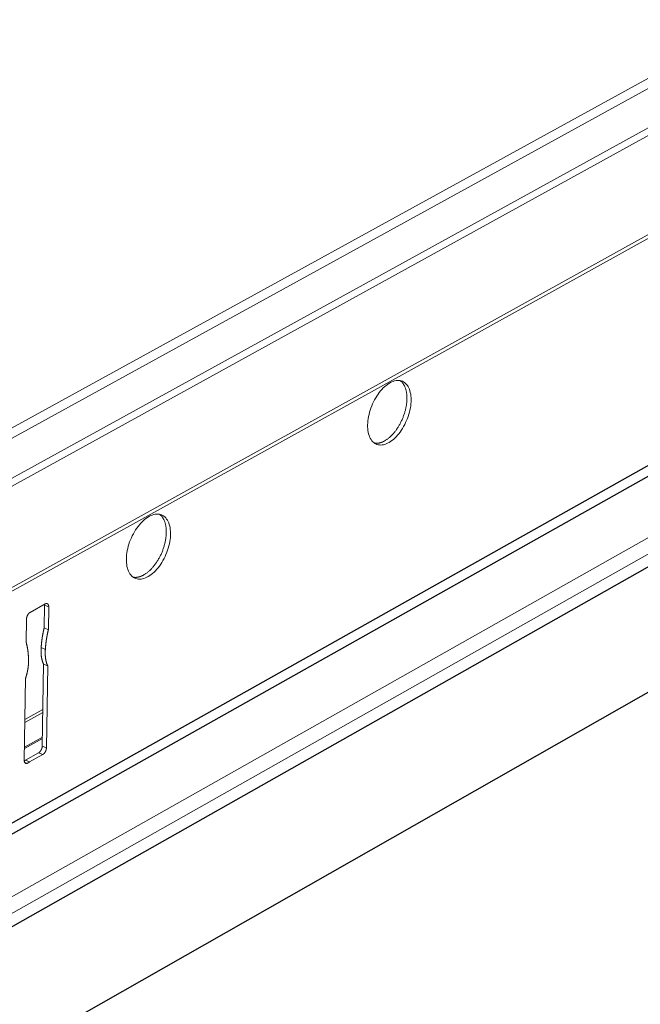
# Model space of a CAD drawing. Units: inches. Extents: x 0 to 3050, y 0 to 1589.
# Drawn here: x 2989 to 2992, y 1534 to 1539 of the extents above; entities that cross this region are included whole.
import ezdxf

# ---------------------------------------------------------------- set-up
doc = ezdxf.new("R2010")
doc.units = ezdxf.units.IN
doc.header["$MEASUREMENT"] = 0
doc.layers.add('Panel 2', color=5, linetype='Continuous')
doc.layers.add('Susp Units 1', color=6, linetype='Continuous')

msp = doc.modelspace()

# ---------------------------------------------------------------- linework, layer by layer
at = {"layer": 'Panel 2', "extrusion": (-4.71845e-16, 0.903816, 0.427922)}
msp.add_line((2988.7218, 1533.3007), (3007.7939, 1544.1512), dxfattribs=at)
at = {"layer": 'Susp Units 1', "lineweight": 0, "extrusion": (-4.71845e-16, 0.903816, 0.427922)}
for p, q in [((2986.6027, 1535.8179), (3024.9426, 1556.8662)), ((2986.6594, 1535.7888), (3024.9979, 1556.8487)), ((2986.6591, 1535.5023), (3025.1762, 1556.7194)), ((2986.6733, 1535.558), (3025.1508, 1556.7435)), ((2986.1564, 1534.5998), (3025.4082, 1556.3528)), ((2986.2007, 1534.6474), (3025.4076, 1556.3707)), ((2987.7939, 1533.703), (3007.9682, 1545.0794)), ((2987.8915, 1533.6607), (3007.9625, 1544.9894)), ((2988.7023, 1535.8273), (2988.7912, 1535.8767)), ((2988.7848, 1535.7355), (2988.787, 1535.8704)), ((2988.787, 1535.8704), (2988.8117, 1535.8599)), ((2988.8117, 1535.8599), (2988.8095, 1535.725)), ((2988.6787, 1535.6523), (2988.6809, 1535.7873)), ((2988.7848, 1535.7355), (2988.8095, 1535.725)), ((2988.7674, 1535.6203), (2988.7921, 1535.6098)), ((2988.7735, 1535.0411), (2988.7813, 1535.5227)), ((2988.7813, 1535.5227), (2988.806, 1535.5122)), ((2988.806, 1535.5122), (2988.7981, 1535.0306)), ((2988.6676, 1534.9575), (2988.6753, 1535.4393)), ((2988.6711, 1535.1795), (2988.7767, 1535.2385)), ((2988.6714, 1535.1975), (2988.777, 1535.2564)), ((2988.6687, 1535.0262), (2988.7742, 1535.0852)), ((2988.6688, 1535.0348), (2988.7743, 1535.0939)), ((2988.7735, 1535.0411), (2988.7981, 1535.0306)), ((2988.6748, 1534.9579), (2988.7521, 1535.0011)), ((2988.7768, 1534.9906), (2988.6995, 1534.9473)), ((2988.7521, 1535.0011), (2988.7768, 1534.9906)), ((2988.6699, 1534.9454), (2988.6843, 1534.9393)), ((2988.6748, 1534.9579), (2988.6995, 1534.9473))]:
    msp.add_line(p, q, dxfattribs=at)
at = {"layer": 'Susp Units 1', "extrusion": (-4.71845e-16, 0.903816, 0.427922)}
for p, q in [((2987.3562, 1533.8928), (3025.4924, 1555.3086)), ((2987.4224, 1533.864), (3025.5156, 1555.2692)), ((2987.97, 1533.6266), (3007.9579, 1544.9169))]:
    msp.add_line(p, q, dxfattribs=at)
at = {"layer": 'Susp Units 1', "lineweight": 0}
for points in [[(2990.6888, 1536.9302), (2990.6893, 1536.942), (2990.6904, 1536.9541), (2990.692, 1536.9663), (2990.6942, 1536.9788), (2990.6969, 1536.9913), (2990.7002, 1537.0039), (2990.7039, 1537.0164), (2990.7082, 1537.0289), (2990.7129, 1537.0413), (2990.7181, 1537.0535), (2990.7237, 1537.0654), (2990.7297, 1537.0771), (2990.7361, 1537.0885), (2990.7429, 1537.0995), (2990.7499, 1537.11), (2990.7573, 1537.1201), (2990.7649, 1537.1296), (2990.7728, 1537.1386), (2990.7808, 1537.147), (2990.789, 1537.1547), (2990.7974, 1537.1618), (2990.8058, 1537.1682), (2990.8142, 1537.1738), (2990.8227, 1537.1787), (2990.8311, 1537.1828), (2990.8395, 1537.1861), (2990.8478, 1537.1886), (2990.8559, 1537.1903), (2990.8639, 1537.1911), (2990.8716, 1537.1912), (2990.8792, 1537.1904), (2990.8864, 1537.1887), (2990.8933, 1537.1863), (2990.9, 1537.183), (2990.9062, 1537.179), (2990.912, 1537.1741), (2990.9175, 1537.1685), (2990.9225, 1537.1622), (2990.927, 1537.1552), (2990.9311, 1537.1475), (2990.9346, 1537.1392), (2990.9376, 1537.1303), (2990.9401, 1537.1208), (2990.9421, 1537.1108), (2990.9435, 1537.1003), (2990.9444, 1537.0893), (2990.9447, 1537.078), (2990.9444, 1537.0664), (2990.9436, 1537.0545), (2990.9423, 1537.0423), (2990.9403, 1537.03), (2990.9379, 1537.0175), (2990.9349, 1537.005), (2990.9314, 1536.9924), (2990.9274, 1536.9799), (2990.9229, 1536.9675), (2990.918, 1536.9552), (2990.9126, 1536.9431), (2990.9068, 1536.9313), (2990.9006, 1536.9198), (2990.894, 1536.9087), (2990.8871, 1536.8979), (2990.8799, 1536.8876), (2990.8724, 1536.8778), (2990.8647, 1536.8686), (2990.8568, 1536.8599), (2990.8486, 1536.8518), (2990.8404, 1536.8444), (2990.832, 1536.8377), (2990.8236, 1536.8317), (2990.8151, 1536.8264), (2990.8067, 1536.8219), (2990.7983, 1536.8181), (2990.79, 1536.8152), (2990.7817, 1536.8131), (2990.7737, 1536.8118), (2990.7658, 1536.8114), (2990.7582, 1536.8117), (2990.7508, 1536.8129), (2990.7437, 1536.8149), (2990.7369, 1536.8178), (2990.7304, 1536.8214), (2990.7244, 1536.8258), (2990.7187, 1536.831), (2990.7135, 1536.837), (2990.7087, 1536.8436), (2990.7044, 1536.851), (2990.7006, 1536.859), (2990.6973, 1536.8676), (2990.6945, 1536.8768), (2990.6923, 1536.8866), (2990.6906, 1536.8969), (2990.6894, 1536.9076), (2990.6888, 1536.9187)], [(2989.2687, 1536.1418), (2989.2692, 1536.1537), (2989.2702, 1536.1658), (2989.2718, 1536.1781), (2989.274, 1536.1907), (2989.2767, 1536.2033), (2989.28, 1536.2159), (2989.2837, 1536.2286), (2989.288, 1536.2412), (2989.2928, 1536.2536), (2989.298, 1536.2659), (2989.3037, 1536.278), (2989.3098, 1536.2898), (2989.3162, 1536.3012), (2989.3231, 1536.3123), (2989.3302, 1536.3229), (2989.3377, 1536.3331), (2989.3454, 1536.3427), (2989.3534, 1536.3518), (2989.3615, 1536.3603), (2989.3698, 1536.3681), (2989.3783, 1536.3753), (2989.3868, 1536.3817), (2989.3954, 1536.3874), (2989.404, 1536.3924), (2989.4126, 1536.3966), (2989.4211, 1536.3999), (2989.4295, 1536.4025), (2989.4378, 1536.4042), (2989.4459, 1536.4052), (2989.4538, 1536.4052), (2989.4614, 1536.4045), (2989.4688, 1536.4029), (2989.4759, 1536.4004), (2989.4826, 1536.3972), (2989.489, 1536.3931), (2989.495, 1536.3883), (2989.5005, 1536.3827), (2989.5056, 1536.3764), (2989.5102, 1536.3694), (2989.5144, 1536.3617), (2989.518, 1536.3533), (2989.5212, 1536.3443), (2989.5237, 1536.3348), (2989.5258, 1536.3248), (2989.5273, 1536.3142), (2989.5282, 1536.3032), (2989.5285, 1536.2919), (2989.5283, 1536.2801), (2989.5276, 1536.2681), (2989.5262, 1536.2559), (2989.5243, 1536.2435), (2989.5219, 1536.2309), (2989.5189, 1536.2183), (2989.5154, 1536.2057), (2989.5113, 1536.1931), (2989.5068, 1536.1806), (2989.5018, 1536.1682), (2989.4964, 1536.156), (2989.4905, 1536.1441), (2989.4843, 1536.1325), (2989.4776, 1536.1213), (2989.4707, 1536.1104), (2989.4634, 1536.1), (2989.4558, 1536.0901), (2989.4479, 1536.0808), (2989.4399, 1536.072), (2989.4317, 1536.0638), (2989.4233, 1536.0563), (2989.4148, 1536.0495), (2989.4063, 1536.0434), (2989.3977, 1536.0381), (2989.3891, 1536.0335), (2989.3805, 1536.0297), (2989.3721, 1536.0267), (2989.3637, 1536.0245), (2989.3555, 1536.0232), (2989.3475, 1536.0227), (2989.3397, 1536.023), (2989.3322, 1536.0242), (2989.325, 1536.0262), (2989.3181, 1536.029), (2989.3115, 1536.0326), (2989.3053, 1536.037), (2989.2995, 1536.0422), (2989.2942, 1536.0482), (2989.2893, 1536.0548), (2989.2849, 1536.0622), (2989.281, 1536.0702), (2989.2776, 1536.0789), (2989.2747, 1536.0881), (2989.2724, 1536.0979), (2989.2706, 1536.1083), (2989.2694, 1536.119), (2989.2687, 1536.1302)]]:
    msp.add_lwpolyline(points, close=True, dxfattribs=at)
for points in [[(2990.7884, 1536.8354), (2990.7916, 1536.8373), (2990.7949, 1536.8393), (2990.7981, 1536.8413), (2990.8014, 1536.8435), (2990.8046, 1536.8458), (2990.8078, 1536.8482), (2990.8111, 1536.8508), (2990.8143, 1536.8534), (2990.8175, 1536.8561), (2990.8206, 1536.8589), (2990.8238, 1536.8618), (2990.8269, 1536.8649), (2990.83, 1536.868), (2990.8331, 1536.8712), (2990.8362, 1536.8745), (2990.8392, 1536.8778), (2990.8422, 1536.8813), (2990.8452, 1536.8849), (2990.8481, 1536.8885), (2990.8511, 1536.8922), (2990.8539, 1536.896), (2990.8567, 1536.8999), (2990.8595, 1536.9038), (2990.8623, 1536.9078), (2990.865, 1536.9119), (2990.8676, 1536.916), (2990.8702, 1536.9202), (2990.8727, 1536.9245), (2990.8752, 1536.9288), (2990.8777, 1536.9331), (2990.8801, 1536.9376), (2990.8824, 1536.942), (2990.8847, 1536.9465), (2990.8869, 1536.9511), (2990.889, 1536.9557), (2990.8911, 1536.9603), (2990.8931, 1536.965), (2990.8951, 1536.9696), (2990.897, 1536.9744), (2990.8988, 1536.9791), (2990.9006, 1536.9839), (2990.9023, 1536.9886), (2990.9039, 1536.9934), (2990.9054, 1536.9982), (2990.9069, 1537.003), (2990.9083, 1537.0079), (2990.9096, 1537.0127), (2990.9109, 1537.0175), (2990.912, 1537.0223), (2990.9131, 1537.0271), (2990.9141, 1537.0319), (2990.9151, 1537.0367), (2990.9159, 1537.0415), (2990.9167, 1537.0462), (2990.9174, 1537.051), (2990.918, 1537.0557), (2990.9186, 1537.0603), (2990.919, 1537.065), (2990.9194, 1537.0696), (2990.9197, 1537.0742), (2990.9199, 1537.0787), (2990.92, 1537.0832), (2990.92, 1537.0876), (2990.92, 1537.092), (2990.9199, 1537.0963), (2990.9197, 1537.1006), (2990.9194, 1537.1049), (2990.919, 1537.109), (2990.9186, 1537.1131), (2990.918, 1537.1172), (2990.9174, 1537.1212), (2990.9167, 1537.1251), (2990.916, 1537.1289), (2990.9151, 1537.1326), (2990.9142, 1537.1363), (2990.9131, 1537.1399), (2990.9121, 1537.1434), (2990.9109, 1537.1468), (2990.9096, 1537.1502), (2990.9083, 1537.1534), (2990.9069, 1537.1566), (2990.9055, 1537.1597), (2990.9039, 1537.1626), (2990.9023, 1537.1655), (2990.9006, 1537.1683), (2990.8989, 1537.1709), (2990.897, 1537.1735), (2990.8951, 1537.176), (2990.8932, 1537.1783), (2990.8912, 1537.1806), (2990.8891, 1537.1827), (2990.8869, 1537.1848), (2990.8847, 1537.1867), (2990.8824, 1537.1885), (2990.8801, 1537.1902)], [(2990.7286, 1536.8227), (2990.7292, 1536.8226), (2990.7297, 1536.8225), (2990.7303, 1536.8224), (2990.7309, 1536.8223), (2990.7315, 1536.8222), (2990.7321, 1536.8221), (2990.7326, 1536.8221), (2990.7332, 1536.822), (2990.7338, 1536.8219), (2990.7344, 1536.8219), (2990.735, 1536.8218), (2990.7356, 1536.8218), (2990.7362, 1536.8217), (2990.7368, 1536.8217), (2990.7374, 1536.8217), (2990.738, 1536.8216), (2990.7386, 1536.8216), (2990.7392, 1536.8216), (2990.7398, 1536.8216), (2990.7404, 1536.8216), (2990.741, 1536.8216), (2990.7416, 1536.8216), (2990.7422, 1536.8216), (2990.7428, 1536.8216), (2990.7434, 1536.8216), (2990.744, 1536.8217), (2990.7446, 1536.8217), (2990.7452, 1536.8217), (2990.7459, 1536.8218), (2990.7465, 1536.8218), (2990.7471, 1536.8219), (2990.7477, 1536.8219), (2990.7483, 1536.822), (2990.749, 1536.822), (2990.7496, 1536.8221), (2990.7502, 1536.8222), (2990.7508, 1536.8223), (2990.7515, 1536.8224), (2990.7521, 1536.8224), (2990.7527, 1536.8225), (2990.7533, 1536.8226), (2990.754, 1536.8227), (2990.7546, 1536.8229), (2990.7552, 1536.823), (2990.7559, 1536.8231), (2990.7565, 1536.8232), (2990.7571, 1536.8233), (2990.7578, 1536.8235), (2990.7584, 1536.8236), (2990.759, 1536.8238), (2990.7597, 1536.8239), (2990.7603, 1536.8241), (2990.761, 1536.8242), (2990.7616, 1536.8244), (2990.7622, 1536.8246), (2990.7629, 1536.8247), (2990.7635, 1536.8249), (2990.7642, 1536.8251), (2990.7648, 1536.8253), (2990.7655, 1536.8255), (2990.7661, 1536.8257), (2990.7668, 1536.8259), (2990.7674, 1536.8261), (2990.7681, 1536.8263), (2990.7687, 1536.8266), (2990.7694, 1536.8268), (2990.77, 1536.827), (2990.7707, 1536.8272), (2990.7713, 1536.8275), (2990.772, 1536.8277), (2990.7726, 1536.828), (2990.7733, 1536.8282), (2990.7739, 1536.8285), (2990.7746, 1536.8288), (2990.7752, 1536.829), (2990.7759, 1536.8293), (2990.7765, 1536.8296), (2990.7772, 1536.8299), (2990.7779, 1536.8301), (2990.7785, 1536.8304), (2990.7792, 1536.8307), (2990.7798, 1536.831), (2990.7805, 1536.8314), (2990.7811, 1536.8317), (2990.7818, 1536.832), (2990.7825, 1536.8323), (2990.7831, 1536.8326), (2990.7838, 1536.833), (2990.7844, 1536.8333), (2990.7851, 1536.8336), (2990.7857, 1536.834), (2990.7864, 1536.8343), (2990.7871, 1536.8347), (2990.7877, 1536.835), (2990.7884, 1536.8354)], [(2989.3708, 1536.0472), (2989.3741, 1536.0491), (2989.3774, 1536.0511), (2989.3807, 1536.0532), (2989.384, 1536.0555), (2989.3873, 1536.0578), (2989.3905, 1536.0602), (2989.3938, 1536.0628), (2989.397, 1536.0654), (2989.4003, 1536.0681), (2989.4035, 1536.071), (2989.4067, 1536.0739), (2989.4098, 1536.077), (2989.413, 1536.0801), (2989.4161, 1536.0833), (2989.4192, 1536.0866), (2989.4223, 1536.0901), (2989.4253, 1536.0935), (2989.4283, 1536.0971), (2989.4313, 1536.1008), (2989.4342, 1536.1045), (2989.4371, 1536.1083), (2989.44, 1536.1122), (2989.4428, 1536.1162), (2989.4456, 1536.1202), (2989.4483, 1536.1243), (2989.4509, 1536.1284), (2989.4536, 1536.1327), (2989.4561, 1536.1369), (2989.4587, 1536.1413), (2989.4611, 1536.1457), (2989.4635, 1536.1501), (2989.4659, 1536.1546), (2989.4682, 1536.1591), (2989.4704, 1536.1637), (2989.4726, 1536.1683), (2989.4747, 1536.1729), (2989.4767, 1536.1776), (2989.4787, 1536.1823), (2989.4806, 1536.1871), (2989.4825, 1536.1918), (2989.4842, 1536.1966), (2989.4859, 1536.2014), (2989.4876, 1536.2062), (2989.4891, 1536.211), (2989.4906, 1536.2159), (2989.492, 1536.2207), (2989.4934, 1536.2256), (2989.4946, 1536.2304), (2989.4958, 1536.2352), (2989.4969, 1536.2401), (2989.4979, 1536.2449), (2989.4989, 1536.2497), (2989.4997, 1536.2545), (2989.5005, 1536.2593), (2989.5012, 1536.264), (2989.5018, 1536.2687), (2989.5024, 1536.2734), (2989.5028, 1536.2781), (2989.5032, 1536.2827), (2989.5035, 1536.2873), (2989.5037, 1536.2919), (2989.5038, 1536.2964), (2989.5039, 1536.3008), (2989.5038, 1536.3052), (2989.5037, 1536.3096), (2989.5035, 1536.3139), (2989.5032, 1536.3182), (2989.5028, 1536.3224), (2989.5023, 1536.3265), (2989.5018, 1536.3305), (2989.5012, 1536.3345), (2989.5005, 1536.3385), (2989.4997, 1536.3423), (2989.4988, 1536.3461), (2989.4979, 1536.3498), (2989.4969, 1536.3534), (2989.4958, 1536.3569), (2989.4946, 1536.3604), (2989.4933, 1536.3637), (2989.492, 1536.367), (2989.4906, 1536.3702), (2989.4891, 1536.3733), (2989.4875, 1536.3763), (2989.4859, 1536.3792), (2989.4842, 1536.382), (2989.4824, 1536.3847), (2989.4806, 1536.3873), (2989.4786, 1536.3897), (2989.4767, 1536.3921), (2989.4746, 1536.3944), (2989.4725, 1536.3966), (2989.4703, 1536.3986), (2989.4681, 1536.4006), (2989.4658, 1536.4024), (2989.4634, 1536.4041)], [(2989.309, 1536.0343), (2989.3096, 1536.0342), (2989.3101, 1536.0341), (2989.3107, 1536.034), (2989.3113, 1536.0339), (2989.3119, 1536.0338), (2989.3125, 1536.0337), (2989.3131, 1536.0336), (2989.3138, 1536.0336), (2989.3144, 1536.0335), (2989.315, 1536.0334), (2989.3156, 1536.0334), (2989.3162, 1536.0333), (2989.3168, 1536.0333), (2989.3174, 1536.0332), (2989.318, 1536.0332), (2989.3187, 1536.0332), (2989.3193, 1536.0331), (2989.3199, 1536.0331), (2989.3205, 1536.0331), (2989.3211, 1536.0331), (2989.3218, 1536.0331), (2989.3224, 1536.0331), (2989.323, 1536.0331), (2989.3236, 1536.0331), (2989.3243, 1536.0331), (2989.3249, 1536.0331), (2989.3255, 1536.0332), (2989.3262, 1536.0332), (2989.3268, 1536.0332), (2989.3275, 1536.0333), (2989.3281, 1536.0333), (2989.3287, 1536.0334), (2989.3294, 1536.0334), (2989.33, 1536.0335), (2989.3307, 1536.0336), (2989.3313, 1536.0336), (2989.332, 1536.0337), (2989.3326, 1536.0338), (2989.3333, 1536.0339), (2989.3339, 1536.034), (2989.3346, 1536.0341), (2989.3352, 1536.0342), (2989.3359, 1536.0343), (2989.3365, 1536.0344), (2989.3372, 1536.0346), (2989.3378, 1536.0347), (2989.3385, 1536.0348), (2989.3391, 1536.035), (2989.3398, 1536.0351), (2989.3405, 1536.0352), (2989.3411, 1536.0354), (2989.3418, 1536.0356), (2989.3424, 1536.0357), (2989.3431, 1536.0359), (2989.3438, 1536.0361), (2989.3444, 1536.0362), (2989.3451, 1536.0364), (2989.3458, 1536.0366), (2989.3464, 1536.0368), (2989.3471, 1536.037), (2989.3478, 1536.0372), (2989.3484, 1536.0374), (2989.3491, 1536.0377), (2989.3498, 1536.0379), (2989.3505, 1536.0381), (2989.3511, 1536.0383), (2989.3518, 1536.0386), (2989.3525, 1536.0388), (2989.3532, 1536.0391), (2989.3538, 1536.0393), (2989.3545, 1536.0396), (2989.3552, 1536.0398), (2989.3559, 1536.0401), (2989.3565, 1536.0404), (2989.3572, 1536.0406), (2989.3579, 1536.0409), (2989.3586, 1536.0412), (2989.3592, 1536.0415), (2989.3599, 1536.0418), (2989.3606, 1536.0421), (2989.3613, 1536.0424), (2989.362, 1536.0427), (2989.3626, 1536.043), (2989.3633, 1536.0434), (2989.364, 1536.0437), (2989.3647, 1536.044), (2989.3654, 1536.0444), (2989.3661, 1536.0447), (2989.3667, 1536.0451), (2989.3674, 1536.0454), (2989.3681, 1536.0458), (2989.3688, 1536.0461), (2989.3695, 1536.0465), (2989.3701, 1536.0469), (2989.3708, 1536.0472)], [(2988.787, 1535.8704), (2988.787, 1535.8704), (2988.787, 1535.8705), (2988.787, 1535.8705), (2988.787, 1535.8705), (2988.787, 1535.8706), (2988.787, 1535.8706), (2988.787, 1535.8707), (2988.787, 1535.8707), (2988.787, 1535.8708), (2988.787, 1535.8708), (2988.787, 1535.8708), (2988.787, 1535.8709), (2988.787, 1535.8709), (2988.787, 1535.871), (2988.787, 1535.871), (2988.787, 1535.8711), (2988.787, 1535.8711), (2988.787, 1535.8711), (2988.787, 1535.8712), (2988.787, 1535.8712), (2988.787, 1535.8713), (2988.787, 1535.8713), (2988.787, 1535.8713), (2988.787, 1535.8714), (2988.787, 1535.8714), (2988.787, 1535.8715), (2988.787, 1535.8715), (2988.787, 1535.8716), (2988.787, 1535.8716), (2988.787, 1535.8716), (2988.787, 1535.8717), (2988.787, 1535.8717), (2988.787, 1535.8718), (2988.787, 1535.8718), (2988.787, 1535.8718), (2988.787, 1535.8719), (2988.787, 1535.8719), (2988.787, 1535.872), (2988.787, 1535.872), (2988.787, 1535.8721), (2988.787, 1535.8721), (2988.787, 1535.8721), (2988.787, 1535.8722), (2988.787, 1535.8722), (2988.787, 1535.8723), (2988.787, 1535.8723), (2988.787, 1535.8723), (2988.787, 1535.8724), (2988.787, 1535.8724), (2988.787, 1535.8725), (2988.787, 1535.8725), (2988.787, 1535.8725), (2988.787, 1535.8726), (2988.787, 1535.8726), (2988.787, 1535.8727), (2988.787, 1535.8727), (2988.787, 1535.8728), (2988.787, 1535.8728), (2988.787, 1535.8728), (2988.7869, 1535.8729), (2988.7869, 1535.8729), (2988.7869, 1535.873), (2988.7869, 1535.873), (2988.7869, 1535.873), (2988.7869, 1535.8731), (2988.7869, 1535.8731), (2988.7869, 1535.8732), (2988.7869, 1535.8732), (2988.7869, 1535.8732), (2988.7869, 1535.8733), (2988.7869, 1535.8733), (2988.7869, 1535.8734), (2988.7869, 1535.8734), (2988.7869, 1535.8734), (2988.7869, 1535.8735), (2988.7869, 1535.8735), (2988.7869, 1535.8736), (2988.7869, 1535.8736), (2988.7869, 1535.8736), (2988.7869, 1535.8737), (2988.7869, 1535.8737), (2988.7869, 1535.8738), (2988.7869, 1535.8738), (2988.7869, 1535.8738), (2988.7869, 1535.8739), (2988.7869, 1535.8739), (2988.7869, 1535.874), (2988.7869, 1535.874), (2988.7869, 1535.874), (2988.7869, 1535.8741), (2988.7869, 1535.8741), (2988.7869, 1535.8742), (2988.7869, 1535.8742), (2988.7869, 1535.8742), (2988.7868, 1535.8743)], [(2988.7912, 1535.8767), (2988.7916, 1535.8769), (2988.7919, 1535.8771), (2988.7923, 1535.8773), (2988.7926, 1535.8774), (2988.793, 1535.8776), (2988.7933, 1535.8777), (2988.7937, 1535.8779), (2988.794, 1535.878), (2988.7943, 1535.8781), (2988.7947, 1535.8782), (2988.795, 1535.8784), (2988.7954, 1535.8785), (2988.7957, 1535.8785), (2988.796, 1535.8786), (2988.7964, 1535.8787), (2988.7967, 1535.8788), (2988.797, 1535.8788), (2988.7974, 1535.8789), (2988.7977, 1535.8789), (2988.798, 1535.879), (2988.7983, 1535.879), (2988.7987, 1535.879), (2988.799, 1535.879), (2988.7993, 1535.879), (2988.7996, 1535.879), (2988.7999, 1535.879), (2988.8002, 1535.879), (2988.8005, 1535.8789), (2988.8009, 1535.8789), (2988.8012, 1535.8788), (2988.8015, 1535.8788), (2988.8017, 1535.8787), (2988.802, 1535.8786), (2988.8023, 1535.8785), (2988.8026, 1535.8785), (2988.8029, 1535.8784), (2988.8032, 1535.8782), (2988.8035, 1535.8781), (2988.8037, 1535.878), (2988.804, 1535.8779), (2988.8043, 1535.8777), (2988.8045, 1535.8776), (2988.8048, 1535.8774), (2988.805, 1535.8773), (2988.8053, 1535.8771), (2988.8055, 1535.8769), (2988.8058, 1535.8767), (2988.806, 1535.8765), (2988.8063, 1535.8763), (2988.8065, 1535.8761), (2988.8067, 1535.8759), (2988.8069, 1535.8757), (2988.8072, 1535.8754), (2988.8074, 1535.8752), (2988.8076, 1535.8749), (2988.8078, 1535.8747), (2988.808, 1535.8744), (2988.8082, 1535.8741), (2988.8084, 1535.8739), (2988.8086, 1535.8736), (2988.8087, 1535.8733), (2988.8089, 1535.873), (2988.8091, 1535.8727), (2988.8092, 1535.8724), (2988.8094, 1535.872), (2988.8096, 1535.8717), (2988.8097, 1535.8714), (2988.8099, 1535.8711), (2988.81, 1535.8707), (2988.8101, 1535.8704), (2988.8103, 1535.87), (2988.8104, 1535.8696), (2988.8105, 1535.8693), (2988.8106, 1535.8689), (2988.8107, 1535.8685), (2988.8108, 1535.8681), (2988.8109, 1535.8677), (2988.811, 1535.8674), (2988.8111, 1535.867), (2988.8112, 1535.8665), (2988.8113, 1535.8661), (2988.8113, 1535.8657), (2988.8114, 1535.8653), (2988.8114, 1535.8649), (2988.8115, 1535.8644), (2988.8115, 1535.864), (2988.8116, 1535.8636), (2988.8116, 1535.8631), (2988.8117, 1535.8627), (2988.8117, 1535.8622), (2988.8117, 1535.8618), (2988.8117, 1535.8613), (2988.8117, 1535.8609), (2988.8117, 1535.8604), (2988.8117, 1535.8599)], [(2988.6809, 1535.7873), (2988.6809, 1535.7877), (2988.6809, 1535.7882), (2988.6809, 1535.7887), (2988.6809, 1535.7892), (2988.681, 1535.7897), (2988.681, 1535.7901), (2988.6811, 1535.7906), (2988.6811, 1535.7911), (2988.6812, 1535.7916), (2988.6812, 1535.7921), (2988.6813, 1535.7926), (2988.6814, 1535.7931), (2988.6815, 1535.7936), (2988.6815, 1535.7941), (2988.6816, 1535.7946), (2988.6817, 1535.7951), (2988.6818, 1535.7956), (2988.6819, 1535.7961), (2988.682, 1535.7966), (2988.6822, 1535.7971), (2988.6823, 1535.7976), (2988.6824, 1535.7981), (2988.6825, 1535.7987), (2988.6827, 1535.7992), (2988.6828, 1535.7997), (2988.683, 1535.8002), (2988.6831, 1535.8007), (2988.6833, 1535.8012), (2988.6834, 1535.8017), (2988.6836, 1535.8022), (2988.6838, 1535.8027), (2988.684, 1535.8032), (2988.6842, 1535.8037), (2988.6843, 1535.8042), (2988.6845, 1535.8047), (2988.6847, 1535.8052), (2988.6849, 1535.8057), (2988.6851, 1535.8062), (2988.6854, 1535.8067), (2988.6856, 1535.8072), (2988.6858, 1535.8077), (2988.686, 1535.8082), (2988.6862, 1535.8086), (2988.6865, 1535.8091), (2988.6867, 1535.8096), (2988.687, 1535.8101), (2988.6872, 1535.8105), (2988.6875, 1535.811), (2988.6877, 1535.8115), (2988.688, 1535.8119), (2988.6882, 1535.8124), (2988.6885, 1535.8129), (2988.6888, 1535.8133), (2988.689, 1535.8137), (2988.6893, 1535.8142), (2988.6896, 1535.8146), (2988.6899, 1535.8151), (2988.6902, 1535.8155), (2988.6905, 1535.8159), (2988.6907, 1535.8163), (2988.691, 1535.8168), (2988.6913, 1535.8172), (2988.6916, 1535.8176), (2988.6919, 1535.818), (2988.6923, 1535.8184), (2988.6926, 1535.8188), (2988.6929, 1535.8191), (2988.6932, 1535.8195), (2988.6935, 1535.8199), (2988.6938, 1535.8203), (2988.6941, 1535.8206), (2988.6945, 1535.821), (2988.6948, 1535.8213), (2988.6951, 1535.8217), (2988.6955, 1535.822), (2988.6958, 1535.8223), (2988.6961, 1535.8227), (2988.6964, 1535.823), (2988.6968, 1535.8233), (2988.6971, 1535.8236), (2988.6975, 1535.8239), (2988.6978, 1535.8242), (2988.6981, 1535.8245), (2988.6985, 1535.8248), (2988.6988, 1535.825), (2988.6992, 1535.8253), (2988.6995, 1535.8255), (2988.6999, 1535.8258), (2988.7002, 1535.826), (2988.7005, 1535.8263), (2988.7009, 1535.8265), (2988.7012, 1535.8267), (2988.7016, 1535.8269), (2988.7019, 1535.8271), (2988.7023, 1535.8273)], [(2988.7674, 1535.6203), (2988.7674, 1535.6215), (2988.7675, 1535.6227), (2988.7676, 1535.6238), (2988.7677, 1535.625), (2988.7677, 1535.6262), (2988.7678, 1535.6274), (2988.7679, 1535.6285), (2988.768, 1535.6297), (2988.7681, 1535.6309), (2988.7682, 1535.6321), (2988.7682, 1535.6333), (2988.7683, 1535.6344), (2988.7684, 1535.6356), (2988.7685, 1535.6368), (2988.7686, 1535.638), (2988.7687, 1535.6392), (2988.7688, 1535.6404), (2988.769, 1535.6416), (2988.7691, 1535.6428), (2988.7692, 1535.6439), (2988.7693, 1535.6451), (2988.7694, 1535.6463), (2988.7695, 1535.6475), (2988.7697, 1535.6487), (2988.7698, 1535.6499), (2988.7699, 1535.6511), (2988.77, 1535.6523), (2988.7702, 1535.6535), (2988.7703, 1535.6547), (2988.7705, 1535.6559), (2988.7706, 1535.6571), (2988.7707, 1535.6583), (2988.7709, 1535.6595), (2988.771, 1535.6607), (2988.7712, 1535.6619), (2988.7713, 1535.6632), (2988.7715, 1535.6644), (2988.7717, 1535.6656), (2988.7718, 1535.6668), (2988.772, 1535.668), (2988.7722, 1535.6692), (2988.7723, 1535.6704), (2988.7725, 1535.6716), (2988.7727, 1535.6728), (2988.7728, 1535.6741), (2988.773, 1535.6753), (2988.7732, 1535.6765), (2988.7734, 1535.6777), (2988.7736, 1535.6789), (2988.7738, 1535.6801), (2988.774, 1535.6814), (2988.7741, 1535.6826), (2988.7743, 1535.6838), (2988.7745, 1535.685), (2988.7747, 1535.6862), (2988.7749, 1535.6875), (2988.7752, 1535.6887), (2988.7754, 1535.6899), (2988.7756, 1535.6911), (2988.7758, 1535.6923), (2988.776, 1535.6936), (2988.7762, 1535.6948), (2988.7764, 1535.696), (2988.7767, 1535.6972), (2988.7769, 1535.6985), (2988.7771, 1535.6997), (2988.7774, 1535.7009), (2988.7776, 1535.7022), (2988.7778, 1535.7034), (2988.7781, 1535.7046), (2988.7783, 1535.7058), (2988.7785, 1535.7071), (2988.7788, 1535.7083), (2988.779, 1535.7095), (2988.7793, 1535.7108), (2988.7795, 1535.712), (2988.7798, 1535.7132), (2988.78, 1535.7145), (2988.7803, 1535.7157), (2988.7806, 1535.7169), (2988.7808, 1535.7182), (2988.7811, 1535.7194), (2988.7814, 1535.7206), (2988.7816, 1535.7219), (2988.7819, 1535.7231), (2988.7822, 1535.7243), (2988.7825, 1535.7256), (2988.7828, 1535.7268), (2988.783, 1535.7281), (2988.7833, 1535.7293), (2988.7836, 1535.7305), (2988.7839, 1535.7318), (2988.7842, 1535.733), (2988.7845, 1535.7342), (2988.7848, 1535.7355)], [(2988.8095, 1535.725), (2988.8092, 1535.7238), (2988.8089, 1535.7225), (2988.8086, 1535.7213), (2988.8083, 1535.7201), (2988.808, 1535.7188), (2988.8077, 1535.7176), (2988.8075, 1535.7164), (2988.8072, 1535.7151), (2988.8069, 1535.7139), (2988.8066, 1535.7126), (2988.8064, 1535.7114), (2988.8061, 1535.7102), (2988.8058, 1535.7089), (2988.8055, 1535.7077), (2988.8053, 1535.7065), (2988.805, 1535.7052), (2988.8048, 1535.704), (2988.8045, 1535.7028), (2988.8042, 1535.7015), (2988.804, 1535.7003), (2988.8037, 1535.6991), (2988.8035, 1535.6978), (2988.8032, 1535.6966), (2988.803, 1535.6954), (2988.8028, 1535.6942), (2988.8025, 1535.6929), (2988.8023, 1535.6917), (2988.8021, 1535.6905), (2988.8018, 1535.6892), (2988.8016, 1535.688), (2988.8014, 1535.6868), (2988.8011, 1535.6856), (2988.8009, 1535.6843), (2988.8007, 1535.6831), (2988.8005, 1535.6819), (2988.8003, 1535.6807), (2988.8001, 1535.6794), (2988.7999, 1535.6782), (2988.7997, 1535.677), (2988.7995, 1535.6758), (2988.7992, 1535.6745), (2988.799, 1535.6733), (2988.7989, 1535.6721), (2988.7987, 1535.6709), (2988.7985, 1535.6697), (2988.7983, 1535.6684), (2988.7981, 1535.6672), (2988.7979, 1535.666), (2988.7977, 1535.6648), (2988.7975, 1535.6636), (2988.7974, 1535.6624), (2988.7972, 1535.6612), (2988.797, 1535.6599), (2988.7969, 1535.6587), (2988.7967, 1535.6575), (2988.7965, 1535.6563), (2988.7964, 1535.6551), (2988.7962, 1535.6539), (2988.796, 1535.6527), (2988.7959, 1535.6515), (2988.7957, 1535.6503), (2988.7956, 1535.6491), (2988.7954, 1535.6479), (2988.7953, 1535.6467), (2988.7952, 1535.6455), (2988.795, 1535.6443), (2988.7949, 1535.6431), (2988.7948, 1535.6418), (2988.7946, 1535.6407), (2988.7945, 1535.6395), (2988.7944, 1535.6383), (2988.7942, 1535.6371), (2988.7941, 1535.6359), (2988.794, 1535.6347), (2988.7939, 1535.6335), (2988.7938, 1535.6323), (2988.7937, 1535.6311), (2988.7935, 1535.6299), (2988.7934, 1535.6287), (2988.7933, 1535.6275), (2988.7932, 1535.6263), (2988.7931, 1535.6252), (2988.793, 1535.624), (2988.7929, 1535.6228), (2988.7929, 1535.6216), (2988.7928, 1535.6204), (2988.7927, 1535.6192), (2988.7926, 1535.6181), (2988.7925, 1535.6169), (2988.7924, 1535.6157), (2988.7924, 1535.6145), (2988.7923, 1535.6134), (2988.7922, 1535.6122), (2988.7921, 1535.611), (2988.7921, 1535.6098)], [(2988.6927, 1535.5545), (2988.6927, 1535.5556), (2988.6926, 1535.5568), (2988.6926, 1535.5579), (2988.6926, 1535.559), (2988.6925, 1535.5601), (2988.6925, 1535.5612), (2988.6924, 1535.5623), (2988.6924, 1535.5634), (2988.6923, 1535.5645), (2988.6923, 1535.5656), (2988.6922, 1535.5667), (2988.6922, 1535.5678), (2988.6921, 1535.5689), (2988.6921, 1535.57), (2988.692, 1535.5711), (2988.6919, 1535.5722), (2988.6919, 1535.5733), (2988.6918, 1535.5744), (2988.6917, 1535.5755), (2988.6916, 1535.5766), (2988.6916, 1535.5777), (2988.6915, 1535.5787), (2988.6914, 1535.5798), (2988.6913, 1535.5809), (2988.6912, 1535.582), (2988.6911, 1535.5831), (2988.691, 1535.5841), (2988.6909, 1535.5852), (2988.6908, 1535.5863), (2988.6907, 1535.5873), (2988.6906, 1535.5884), (2988.6905, 1535.5895), (2988.6904, 1535.5905), (2988.6903, 1535.5916), (2988.6902, 1535.5927), (2988.6901, 1535.5937), (2988.6899, 1535.5948), (2988.6898, 1535.5958), (2988.6897, 1535.5969), (2988.6896, 1535.5979), (2988.6894, 1535.599), (2988.6893, 1535.6), (2988.6892, 1535.601), (2988.689, 1535.6021), (2988.6889, 1535.6031), (2988.6887, 1535.6042), (2988.6886, 1535.6052), (2988.6884, 1535.6062), (2988.6883, 1535.6073), (2988.6881, 1535.6083), (2988.688, 1535.6093), (2988.6878, 1535.6103), (2988.6877, 1535.6114), (2988.6875, 1535.6124), (2988.6873, 1535.6134), (2988.6872, 1535.6144), (2988.687, 1535.6154), (2988.6868, 1535.6164), (2988.6867, 1535.6175), (2988.6865, 1535.6185), (2988.6863, 1535.6195), (2988.6861, 1535.6205), (2988.6859, 1535.6215), (2988.6857, 1535.6225), (2988.6856, 1535.6235), (2988.6854, 1535.6245), (2988.6852, 1535.6254), (2988.685, 1535.6264), (2988.6848, 1535.6274), (2988.6846, 1535.6284), (2988.6844, 1535.6294), (2988.6842, 1535.6304), (2988.6839, 1535.6314), (2988.6837, 1535.6323), (2988.6835, 1535.6333), (2988.6833, 1535.6343), (2988.6831, 1535.6352), (2988.6829, 1535.6362), (2988.6826, 1535.6372), (2988.6824, 1535.6381), (2988.6822, 1535.6391), (2988.6819, 1535.6401), (2988.6817, 1535.641), (2988.6815, 1535.642), (2988.6812, 1535.6429), (2988.681, 1535.6439), (2988.6807, 1535.6448), (2988.6805, 1535.6458), (2988.6803, 1535.6467), (2988.68, 1535.6476), (2988.6797, 1535.6486), (2988.6795, 1535.6495), (2988.6792, 1535.6504), (2988.679, 1535.6514), (2988.6787, 1535.6523)], [(2988.7813, 1535.5227), (2988.7809, 1535.5235), (2988.7806, 1535.5243), (2988.7802, 1535.5251), (2988.7798, 1535.5259), (2988.7795, 1535.5267), (2988.7791, 1535.5276), (2988.7788, 1535.5284), (2988.7784, 1535.5292), (2988.7781, 1535.5301), (2988.7777, 1535.5309), (2988.7774, 1535.5318), (2988.7771, 1535.5327), (2988.7767, 1535.5335), (2988.7764, 1535.5344), (2988.7761, 1535.5353), (2988.7758, 1535.5362), (2988.7755, 1535.5371), (2988.7752, 1535.538), (2988.7749, 1535.5389), (2988.7746, 1535.5398), (2988.7743, 1535.5407), (2988.774, 1535.5416), (2988.7738, 1535.5425), (2988.7735, 1535.5435), (2988.7732, 1535.5444), (2988.773, 1535.5453), (2988.7727, 1535.5463), (2988.7724, 1535.5472), (2988.7722, 1535.5482), (2988.772, 1535.5491), (2988.7717, 1535.5501), (2988.7715, 1535.5511), (2988.7713, 1535.5521), (2988.7711, 1535.553), (2988.7708, 1535.554), (2988.7706, 1535.555), (2988.7704, 1535.556), (2988.7702, 1535.557), (2988.77, 1535.558), (2988.7698, 1535.559), (2988.7696, 1535.56), (2988.7695, 1535.561), (2988.7693, 1535.5621), (2988.7691, 1535.5631), (2988.769, 1535.5641), (2988.7688, 1535.5651), (2988.7686, 1535.5662), (2988.7685, 1535.5672), (2988.7684, 1535.5683), (2988.7682, 1535.5693), (2988.7681, 1535.5704), (2988.768, 1535.5714), (2988.7678, 1535.5725), (2988.7677, 1535.5736), (2988.7676, 1535.5746), (2988.7675, 1535.5757), (2988.7674, 1535.5768), (2988.7673, 1535.5779), (2988.7672, 1535.579), (2988.7671, 1535.5801), (2988.767, 1535.5812), (2988.767, 1535.5823), (2988.7669, 1535.5834), (2988.7668, 1535.5845), (2988.7668, 1535.5856), (2988.7667, 1535.5867), (2988.7667, 1535.5878), (2988.7666, 1535.5889), (2988.7666, 1535.59), (2988.7665, 1535.5912), (2988.7665, 1535.5923), (2988.7665, 1535.5934), (2988.7665, 1535.5946), (2988.7665, 1535.5957), (2988.7664, 1535.5969), (2988.7664, 1535.598), (2988.7664, 1535.5991), (2988.7664, 1535.6003), (2988.7665, 1535.6015), (2988.7665, 1535.6026), (2988.7665, 1535.6038), (2988.7665, 1535.6049), (2988.7666, 1535.6061), (2988.7666, 1535.6073), (2988.7666, 1535.6084), (2988.7667, 1535.6096), (2988.7668, 1535.6108), (2988.7668, 1535.612), (2988.7669, 1535.6132), (2988.7669, 1535.6143), (2988.767, 1535.6155), (2988.7671, 1535.6167), (2988.7672, 1535.6179), (2988.7673, 1535.6191), (2988.7674, 1535.6203)], [(2988.7921, 1535.6098), (2988.792, 1535.6086), (2988.7919, 1535.6074), (2988.7918, 1535.6063), (2988.7917, 1535.6051), (2988.7916, 1535.6039), (2988.7916, 1535.6027), (2988.7915, 1535.6015), (2988.7915, 1535.6003), (2988.7914, 1535.5992), (2988.7913, 1535.598), (2988.7913, 1535.5968), (2988.7913, 1535.5956), (2988.7912, 1535.5945), (2988.7912, 1535.5933), (2988.7912, 1535.5921), (2988.7912, 1535.591), (2988.7911, 1535.5898), (2988.7911, 1535.5887), (2988.7911, 1535.5875), (2988.7911, 1535.5864), (2988.7911, 1535.5852), (2988.7912, 1535.5841), (2988.7912, 1535.583), (2988.7912, 1535.5818), (2988.7912, 1535.5807), (2988.7913, 1535.5796), (2988.7913, 1535.5784), (2988.7914, 1535.5773), (2988.7914, 1535.5762), (2988.7915, 1535.5751), (2988.7915, 1535.574), (2988.7916, 1535.5729), (2988.7917, 1535.5718), (2988.7917, 1535.5707), (2988.7918, 1535.5696), (2988.7919, 1535.5685), (2988.792, 1535.5674), (2988.7921, 1535.5663), (2988.7922, 1535.5652), (2988.7923, 1535.5642), (2988.7924, 1535.5631), (2988.7925, 1535.562), (2988.7927, 1535.561), (2988.7928, 1535.5599), (2988.7929, 1535.5589), (2988.7931, 1535.5578), (2988.7932, 1535.5568), (2988.7933, 1535.5557), (2988.7935, 1535.5547), (2988.7937, 1535.5536), (2988.7938, 1535.5526), (2988.794, 1535.5516), (2988.7942, 1535.5506), (2988.7943, 1535.5495), (2988.7945, 1535.5485), (2988.7947, 1535.5475), (2988.7949, 1535.5465), (2988.7951, 1535.5455), (2988.7953, 1535.5445), (2988.7955, 1535.5435), (2988.7957, 1535.5426), (2988.796, 1535.5416), (2988.7962, 1535.5406), (2988.7964, 1535.5396), (2988.7967, 1535.5387), (2988.7969, 1535.5377), (2988.7971, 1535.5368), (2988.7974, 1535.5358), (2988.7977, 1535.5349), (2988.7979, 1535.5339), (2988.7982, 1535.533), (2988.7984, 1535.5321), (2988.7987, 1535.5311), (2988.799, 1535.5302), (2988.7993, 1535.5293), (2988.7996, 1535.5284), (2988.7999, 1535.5275), (2988.8002, 1535.5266), (2988.8005, 1535.5257), (2988.8008, 1535.5248), (2988.8011, 1535.5239), (2988.8014, 1535.5231), (2988.8017, 1535.5222), (2988.8021, 1535.5213), (2988.8024, 1535.5205), (2988.8028, 1535.5196), (2988.8031, 1535.5188), (2988.8034, 1535.5179), (2988.8038, 1535.5171), (2988.8042, 1535.5162), (2988.8045, 1535.5154), (2988.8049, 1535.5146), (2988.8053, 1535.5138), (2988.8056, 1535.513), (2988.806, 1535.5122)], [(2988.6753, 1535.4393), (2988.6757, 1535.4406), (2988.6761, 1535.4418), (2988.6765, 1535.4431), (2988.6769, 1535.4443), (2988.6773, 1535.4456), (2988.6777, 1535.4468), (2988.6781, 1535.4481), (2988.6785, 1535.4493), (2988.6789, 1535.4506), (2988.6792, 1535.4518), (2988.6796, 1535.4531), (2988.68, 1535.4543), (2988.6803, 1535.4556), (2988.6807, 1535.4568), (2988.681, 1535.4581), (2988.6814, 1535.4594), (2988.6817, 1535.4606), (2988.6821, 1535.4619), (2988.6824, 1535.4631), (2988.6827, 1535.4644), (2988.683, 1535.4656), (2988.6834, 1535.4669), (2988.6837, 1535.4681), (2988.684, 1535.4694), (2988.6843, 1535.4706), (2988.6846, 1535.4719), (2988.6849, 1535.4731), (2988.6851, 1535.4744), (2988.6854, 1535.4756), (2988.6857, 1535.4769), (2988.686, 1535.4781), (2988.6862, 1535.4794), (2988.6865, 1535.4806), (2988.6868, 1535.4819), (2988.687, 1535.4831), (2988.6873, 1535.4843), (2988.6875, 1535.4856), (2988.6877, 1535.4868), (2988.688, 1535.4881), (2988.6882, 1535.4893), (2988.6884, 1535.4905), (2988.6886, 1535.4918), (2988.6888, 1535.493), (2988.6891, 1535.4943), (2988.6893, 1535.4955), (2988.6894, 1535.4967), (2988.6896, 1535.498), (2988.6898, 1535.4992), (2988.69, 1535.5004), (2988.6902, 1535.5016), (2988.6904, 1535.5029), (2988.6905, 1535.5041), (2988.6907, 1535.5053), (2988.6908, 1535.5065), (2988.691, 1535.5078), (2988.6911, 1535.509), (2988.6913, 1535.5102), (2988.6914, 1535.5114), (2988.6915, 1535.5126), (2988.6917, 1535.5138), (2988.6918, 1535.515), (2988.6919, 1535.5162), (2988.692, 1535.5174), (2988.6921, 1535.5186), (2988.6922, 1535.5198), (2988.6923, 1535.521), (2988.6924, 1535.5222), (2988.6925, 1535.5234), (2988.6925, 1535.5246), (2988.6926, 1535.5258), (2988.6927, 1535.527), (2988.6927, 1535.5281), (2988.6928, 1535.5293), (2988.6928, 1535.5305), (2988.6929, 1535.5317), (2988.6929, 1535.5328), (2988.693, 1535.534), (2988.693, 1535.5352), (2988.693, 1535.5363), (2988.693, 1535.5375), (2988.6931, 1535.5387), (2988.6931, 1535.5398), (2988.6931, 1535.541), (2988.6931, 1535.5421), (2988.6931, 1535.5433), (2988.693, 1535.5444), (2988.693, 1535.5455), (2988.693, 1535.5467), (2988.693, 1535.5478), (2988.6929, 1535.5489), (2988.6929, 1535.5501), (2988.6929, 1535.5512), (2988.6928, 1535.5523), (2988.6928, 1535.5534), (2988.6927, 1535.5545)], [(2988.7521, 1535.0011), (2988.7525, 1535.0013), (2988.7528, 1535.0015), (2988.7532, 1535.0018), (2988.7535, 1535.002), (2988.7539, 1535.0022), (2988.7542, 1535.0024), (2988.7546, 1535.0027), (2988.7549, 1535.0029), (2988.7552, 1535.0032), (2988.7556, 1535.0035), (2988.7559, 1535.0037), (2988.7563, 1535.004), (2988.7566, 1535.0043), (2988.7569, 1535.0046), (2988.7573, 1535.0049), (2988.7576, 1535.0052), (2988.7579, 1535.0055), (2988.7583, 1535.0058), (2988.7586, 1535.0061), (2988.7589, 1535.0065), (2988.7593, 1535.0068), (2988.7596, 1535.0072), (2988.7599, 1535.0075), (2988.7602, 1535.0079), (2988.7606, 1535.0082), (2988.7609, 1535.0086), (2988.7612, 1535.009), (2988.7615, 1535.0093), (2988.7618, 1535.0097), (2988.7621, 1535.0101), (2988.7624, 1535.0105), (2988.7627, 1535.0109), (2988.763, 1535.0113), (2988.7633, 1535.0117), (2988.7636, 1535.0121), (2988.7639, 1535.0126), (2988.7642, 1535.013), (2988.7645, 1535.0134), (2988.7648, 1535.0138), (2988.7651, 1535.0143), (2988.7653, 1535.0147), (2988.7656, 1535.0152), (2988.7659, 1535.0156), (2988.7661, 1535.0161), (2988.7664, 1535.0165), (2988.7667, 1535.017), (2988.7669, 1535.0175), (2988.7672, 1535.0179), (2988.7674, 1535.0184), (2988.7676, 1535.0189), (2988.7679, 1535.0193), (2988.7681, 1535.0198), (2988.7683, 1535.0203), (2988.7686, 1535.0208), (2988.7688, 1535.0213), (2988.769, 1535.0218), (2988.7692, 1535.0223), (2988.7694, 1535.0228), (2988.7696, 1535.0232), (2988.7698, 1535.0237), (2988.77, 1535.0242), (2988.7702, 1535.0247), (2988.7704, 1535.0252), (2988.7706, 1535.0257), (2988.7707, 1535.0262), (2988.7709, 1535.0268), (2988.7711, 1535.0273), (2988.7712, 1535.0278), (2988.7714, 1535.0283), (2988.7715, 1535.0288), (2988.7717, 1535.0293), (2988.7718, 1535.0298), (2988.7719, 1535.0303), (2988.7721, 1535.0308), (2988.7722, 1535.0313), (2988.7723, 1535.0318), (2988.7724, 1535.0323), (2988.7725, 1535.0328), (2988.7726, 1535.0333), (2988.7727, 1535.0338), (2988.7728, 1535.0343), (2988.7729, 1535.0348), (2988.773, 1535.0353), (2988.773, 1535.0358), (2988.7731, 1535.0363), (2988.7732, 1535.0368), (2988.7732, 1535.0373), (2988.7733, 1535.0378), (2988.7733, 1535.0383), (2988.7734, 1535.0387), (2988.7734, 1535.0392), (2988.7734, 1535.0397), (2988.7734, 1535.0402), (2988.7735, 1535.0407), (2988.7735, 1535.0411)], [(2988.7981, 1535.0306), (2988.7981, 1535.0301), (2988.7981, 1535.0297), (2988.7981, 1535.0292), (2988.7981, 1535.0287), (2988.798, 1535.0282), (2988.798, 1535.0277), (2988.7979, 1535.0273), (2988.7979, 1535.0268), (2988.7978, 1535.0263), (2988.7978, 1535.0258), (2988.7977, 1535.0253), (2988.7976, 1535.0248), (2988.7976, 1535.0243), (2988.7975, 1535.0238), (2988.7974, 1535.0233), (2988.7973, 1535.0228), (2988.7972, 1535.0223), (2988.7971, 1535.0218), (2988.797, 1535.0213), (2988.7969, 1535.0208), (2988.7967, 1535.0203), (2988.7966, 1535.0198), (2988.7965, 1535.0193), (2988.7963, 1535.0188), (2988.7962, 1535.0183), (2988.796, 1535.0178), (2988.7959, 1535.0172), (2988.7957, 1535.0167), (2988.7956, 1535.0162), (2988.7954, 1535.0157), (2988.7952, 1535.0152), (2988.795, 1535.0147), (2988.7949, 1535.0142), (2988.7947, 1535.0137), (2988.7945, 1535.0132), (2988.7943, 1535.0127), (2988.7941, 1535.0122), (2988.7939, 1535.0117), (2988.7937, 1535.0113), (2988.7935, 1535.0108), (2988.7932, 1535.0103), (2988.793, 1535.0098), (2988.7928, 1535.0093), (2988.7925, 1535.0088), (2988.7923, 1535.0084), (2988.7921, 1535.0079), (2988.7918, 1535.0074), (2988.7916, 1535.0069), (2988.7913, 1535.0065), (2988.7911, 1535.006), (2988.7908, 1535.0056), (2988.7905, 1535.0051), (2988.7903, 1535.0047), (2988.79, 1535.0042), (2988.7897, 1535.0038), (2988.7894, 1535.0033), (2988.7892, 1535.0029), (2988.7889, 1535.0025), (2988.7886, 1535.002), (2988.7883, 1535.0016), (2988.788, 1535.0012), (2988.7877, 1535.0008), (2988.7874, 1535.0004), (2988.7871, 1535), (2988.7868, 1534.9996), (2988.7865, 1534.9992), (2988.7862, 1534.9988), (2988.7859, 1534.9984), (2988.7855, 1534.9981), (2988.7852, 1534.9977), (2988.7849, 1534.9973), (2988.7846, 1534.997), (2988.7843, 1534.9966), (2988.7839, 1534.9963), (2988.7836, 1534.996), (2988.7833, 1534.9956), (2988.7829, 1534.9953), (2988.7826, 1534.995), (2988.7823, 1534.9947), (2988.7819, 1534.9944), (2988.7816, 1534.9941), (2988.7813, 1534.9938), (2988.7809, 1534.9935), (2988.7806, 1534.9932), (2988.7802, 1534.9929), (2988.7799, 1534.9927), (2988.7796, 1534.9924), (2988.7792, 1534.9922), (2988.7789, 1534.9919), (2988.7785, 1534.9917), (2988.7782, 1534.9915), (2988.7778, 1534.9912), (2988.7775, 1534.991), (2988.7771, 1534.9908), (2988.7768, 1534.9906)], [(2988.6843, 1534.9393), (2988.684, 1534.9392), (2988.6837, 1534.9391), (2988.6834, 1534.939), (2988.6831, 1534.939), (2988.6828, 1534.9389), (2988.6825, 1534.9388), (2988.6822, 1534.9388), (2988.6819, 1534.9387), (2988.6816, 1534.9387), (2988.6814, 1534.9387), (2988.6811, 1534.9386), (2988.6808, 1534.9386), (2988.6805, 1534.9386), (2988.6802, 1534.9386), (2988.6799, 1534.9386), (2988.6797, 1534.9386), (2988.6794, 1534.9386), (2988.6791, 1534.9386), (2988.6788, 1534.9387), (2988.6786, 1534.9387), (2988.6783, 1534.9387), (2988.678, 1534.9388), (2988.6778, 1534.9388), (2988.6775, 1534.9389), (2988.6772, 1534.939), (2988.677, 1534.939), (2988.6767, 1534.9391), (2988.6765, 1534.9392), (2988.6762, 1534.9393), (2988.676, 1534.9394), (2988.6757, 1534.9395), (2988.6755, 1534.9396), (2988.6753, 1534.9397), (2988.675, 1534.9398), (2988.6748, 1534.94), (2988.6746, 1534.9401), (2988.6743, 1534.9402), (2988.6741, 1534.9404), (2988.6739, 1534.9405), (2988.6737, 1534.9407), (2988.6735, 1534.9409), (2988.6732, 1534.941), (2988.673, 1534.9412), (2988.6728, 1534.9414), (2988.6726, 1534.9416), (2988.6724, 1534.9418), (2988.6722, 1534.942), (2988.672, 1534.9422), (2988.6719, 1534.9424), (2988.6717, 1534.9426), (2988.6715, 1534.9429), (2988.6713, 1534.9431), (2988.6711, 1534.9433), (2988.671, 1534.9436), (2988.6708, 1534.9438), (2988.6706, 1534.9441), (2988.6705, 1534.9443), (2988.6703, 1534.9446), (2988.6702, 1534.9449), (2988.67, 1534.9451), (2988.6699, 1534.9454), (2988.6698, 1534.9457), (2988.6696, 1534.946), (2988.6695, 1534.9463), (2988.6694, 1534.9466), (2988.6692, 1534.9469), (2988.6691, 1534.9472), (2988.669, 1534.9475), (2988.6689, 1534.9478), (2988.6688, 1534.9482), (2988.6687, 1534.9485), (2988.6686, 1534.9488), (2988.6685, 1534.9492), (2988.6684, 1534.9495), (2988.6683, 1534.9498), (2988.6683, 1534.9502), (2988.6682, 1534.9505), (2988.6681, 1534.9509), (2988.668, 1534.9513), (2988.668, 1534.9516), (2988.6679, 1534.952), (2988.6679, 1534.9524), (2988.6678, 1534.9527), (2988.6678, 1534.9531), (2988.6677, 1534.9535), (2988.6677, 1534.9539), (2988.6677, 1534.9543), (2988.6676, 1534.9547), (2988.6676, 1534.9551), (2988.6676, 1534.9555), (2988.6676, 1534.9559), (2988.6676, 1534.9563), (2988.6676, 1534.9567), (2988.6676, 1534.9571), (2988.6676, 1534.9575)], [(2988.6677, 1534.9536), (2988.6678, 1534.9537), (2988.6679, 1534.9537), (2988.6679, 1534.9538), (2988.668, 1534.9538), (2988.6681, 1534.9538), (2988.6682, 1534.9539), (2988.6682, 1534.9539), (2988.6683, 1534.954), (2988.6684, 1534.954), (2988.6685, 1534.954), (2988.6685, 1534.9541), (2988.6686, 1534.9541), (2988.6687, 1534.9542), (2988.6688, 1534.9542), (2988.6688, 1534.9543), (2988.6689, 1534.9543), (2988.669, 1534.9543), (2988.6691, 1534.9544), (2988.6691, 1534.9544), (2988.6692, 1534.9545), (2988.6693, 1534.9545), (2988.6694, 1534.9545), (2988.6694, 1534.9546), (2988.6695, 1534.9546), (2988.6696, 1534.9547), (2988.6697, 1534.9547), (2988.6697, 1534.9548), (2988.6698, 1534.9548), (2988.6699, 1534.9548), (2988.67, 1534.9549), (2988.67, 1534.9549), (2988.6701, 1534.955), (2988.6702, 1534.955), (2988.6703, 1534.9551), (2988.6703, 1534.9551), (2988.6704, 1534.9551), (2988.6705, 1534.9552), (2988.6706, 1534.9552), (2988.6706, 1534.9553), (2988.6707, 1534.9553), (2988.6708, 1534.9554), (2988.6709, 1534.9554), (2988.6709, 1534.9554), (2988.671, 1534.9555), (2988.6711, 1534.9555), (2988.6712, 1534.9556), (2988.6712, 1534.9556), (2988.6713, 1534.9557), (2988.6714, 1534.9557), (2988.6715, 1534.9558), (2988.6715, 1534.9558), (2988.6716, 1534.9558), (2988.6717, 1534.9559), (2988.6717, 1534.9559), (2988.6718, 1534.956), (2988.6719, 1534.956), (2988.672, 1534.9561), (2988.672, 1534.9561), (2988.6721, 1534.9562), (2988.6722, 1534.9562), (2988.6723, 1534.9563), (2988.6723, 1534.9563), (2988.6724, 1534.9563), (2988.6725, 1534.9564), (2988.6726, 1534.9564), (2988.6726, 1534.9565), (2988.6727, 1534.9565), (2988.6728, 1534.9566), (2988.6729, 1534.9566), (2988.6729, 1534.9567), (2988.673, 1534.9567), (2988.6731, 1534.9568), (2988.6732, 1534.9568), (2988.6732, 1534.9569), (2988.6733, 1534.9569), (2988.6734, 1534.9569), (2988.6735, 1534.957), (2988.6735, 1534.957), (2988.6736, 1534.9571), (2988.6737, 1534.9571), (2988.6738, 1534.9572), (2988.6738, 1534.9572), (2988.6739, 1534.9573), (2988.674, 1534.9573), (2988.6741, 1534.9574), (2988.6741, 1534.9574), (2988.6742, 1534.9575), (2988.6743, 1534.9575), (2988.6744, 1534.9576), (2988.6744, 1534.9576), (2988.6745, 1534.9577), (2988.6746, 1534.9577), (2988.6747, 1534.9578), (2988.6747, 1534.9578), (2988.6748, 1534.9579)], [(2988.6995, 1534.9473), (2988.6993, 1534.9472), (2988.6992, 1534.9471), (2988.699, 1534.947), (2988.6988, 1534.9469), (2988.6987, 1534.9468), (2988.6985, 1534.9467), (2988.6984, 1534.9466), (2988.6982, 1534.9465), (2988.698, 1534.9464), (2988.6979, 1534.9463), (2988.6977, 1534.9462), (2988.6976, 1534.9461), (2988.6974, 1534.946), (2988.6972, 1534.9459), (2988.6971, 1534.9458), (2988.6969, 1534.9457), (2988.6968, 1534.9456), (2988.6966, 1534.9455), (2988.6964, 1534.9454), (2988.6963, 1534.9453), (2988.6961, 1534.9452), (2988.696, 1534.9451), (2988.6958, 1534.945), (2988.6956, 1534.9449), (2988.6955, 1534.9449), (2988.6953, 1534.9448), (2988.6952, 1534.9447), (2988.695, 1534.9446), (2988.6948, 1534.9445), (2988.6947, 1534.9444), (2988.6945, 1534.9443), (2988.6944, 1534.9442), (2988.6942, 1534.9441), (2988.694, 1534.944), (2988.6939, 1534.9439), (2988.6937, 1534.9438), (2988.6936, 1534.9438), (2988.6934, 1534.9437), (2988.6932, 1534.9436), (2988.6931, 1534.9435), (2988.6929, 1534.9434), (2988.6928, 1534.9433), (2988.6926, 1534.9432), (2988.6924, 1534.9431), (2988.6923, 1534.9431), (2988.6921, 1534.943), (2988.692, 1534.9429), (2988.6918, 1534.9428), (2988.6916, 1534.9427), (2988.6915, 1534.9426), (2988.6913, 1534.9425), (2988.6912, 1534.9425), (2988.691, 1534.9424), (2988.6908, 1534.9423), (2988.6907, 1534.9422), (2988.6905, 1534.9421), (2988.6904, 1534.9421), (2988.6902, 1534.942), (2988.69, 1534.9419), (2988.6899, 1534.9418), (2988.6897, 1534.9417), (2988.6896, 1534.9417), (2988.6894, 1534.9416), (2988.6892, 1534.9415), (2988.6891, 1534.9414), (2988.6889, 1534.9413), (2988.6888, 1534.9413), (2988.6886, 1534.9412), (2988.6884, 1534.9411), (2988.6883, 1534.941), (2988.6881, 1534.941), (2988.688, 1534.9409), (2988.6878, 1534.9408), (2988.6876, 1534.9407), (2988.6875, 1534.9407), (2988.6873, 1534.9406), (2988.6872, 1534.9405), (2988.687, 1534.9404), (2988.6868, 1534.9404), (2988.6867, 1534.9403), (2988.6865, 1534.9402), (2988.6864, 1534.9402), (2988.6862, 1534.9401), (2988.686, 1534.94), (2988.6859, 1534.94), (2988.6857, 1534.9399), (2988.6856, 1534.9398), (2988.6854, 1534.9397), (2988.6852, 1534.9397), (2988.6851, 1534.9396), (2988.6849, 1534.9395), (2988.6848, 1534.9395), (2988.6846, 1534.9394), (2988.6845, 1534.9393), (2988.6843, 1534.9393)]]:
    msp.add_lwpolyline(points, dxfattribs=at)

doc.saveas('drawing.dxf')
